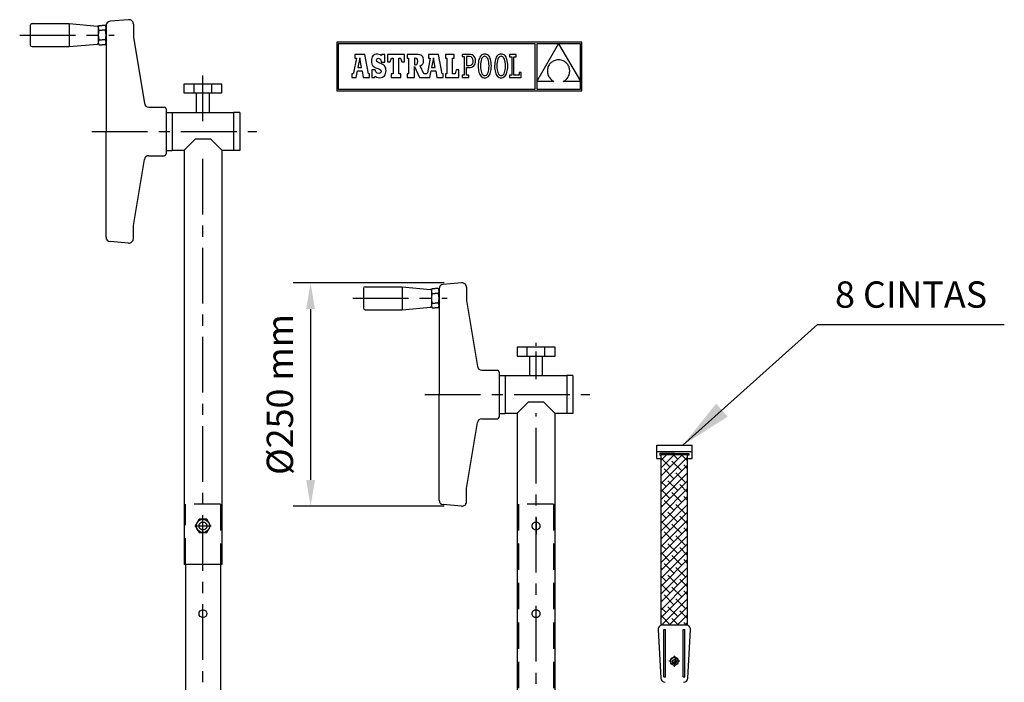
# Model space of a CAD drawing. Units: millimetres. Extents: x 137 to 7942, y 948 to 2401.
# Drawn here: x 137 to 698, y 1287 to 1665 of the extents above; entities that cross this region are included whole.
import ezdxf

# ---------------------------------------------------------------- set-up
doc = ezdxf.new("R2010")
doc.units = ezdxf.units.MM
doc.linetypes.add('CENTRO', pattern=[50.8, 31.75, -6.35, 6.35, -6.35])
doc.linetypes.add('TRAZOS', pattern=[0.75, 0.5, -0.25])
doc.layers.add('cotas', color=1, linetype='Continuous', lineweight=9)
for name, color, linetype in [('DIBUJO', 7, 'Continuous'), ('EJES', 2, 'CENTRO'), ('FINA_005', 122, 'Continuous'), ('OCULTA_005', 122, 'TRAZOS')]:
    doc.layers.add(name, color=color, linetype=linetype)
doc.styles.add('COTAS_ASTRAL', font='romans.shx')
doc.dimstyles.new('G_1-10', dxfattribs={"dimscale": 10, "dimtxt": 3, "dimasz": 3, "dimexe": 1, "dimexo": 1, "dimgap": 1, "dimtad": 1, "dimdec": 3, "dimdsep": 46, "dimtxsty": 'COTAS_ASTRAL', "dimcen": 0, "dimclrd": 256, "dimclre": 256, "dimclrt": 256, "dimadec": 0, "dimazin": 0, "dimtfac": 1, "dimtdec": 3, "dimtmove": 0, "dimatfit": 3, "dimfxl": 1, "dimtolj": 1, "dimtzin": 0, "dimarcsym": 0})
doc.dimstyles.new('G_1-10_DET_1-20_APROX', dxfattribs={"dimscale": 10, "dimtxt": 3, "dimasz": 3, "dimexe": 1, "dimexo": 1, "dimgap": 1, "dimtad": 1, "dimdec": 0, "dimlfac": 2, "dimzin": 9, "dimdsep": 46, "dimtxsty": 'COTAS_ASTRAL', "dimcen": 0, "dimclrd": 32, "dimclre": 32, "dimclrt": 32, "dimadec": 0, "dimazin": 0, "dimtfac": 0.5, "dimtdec": 0, "dimtmove": 0, "dimatfit": 3, "dimfxl": 1, "dimtolj": 1, "dimtzin": 9, "dimarcsym": 0})

# ---------------------------------------------------------------- blocks, each defined once
blk = doc.blocks.new('*D7')
at = {"layer": 'cotas', "lineweight": -2}
for p, q in [((378.75, 1514.68), (292.65, 1514.68)), ((302.65, 1499.68), (302.65, 1402.33)), ((378.75, 1387.33), (292.65, 1387.33))]:
    blk.add_line(p, q, dxfattribs=at)
at = {"layer": 'cotas'}
for points in [[(300.15, 1499.68), (305.15, 1499.68), (302.65, 1514.68)], [(300.15, 1402.33), (305.15, 1402.33), (302.65, 1387.33)]]:
    blk.add_solid(points, dxfattribs=at)
at = {"layer": 'DEFPOINTS', "color": 0}
for p in [(388.75, 1514.68), (302.65, 1387.33), (388.75, 1387.33)]:
    blk.add_point(p, dxfattribs=at)
at = {"layer": 'cotas', "insert": (285.15, 1451.01), "char_height": 15, "attachment_point": 5, "rotation": 90, "style": 'COTAS_ASTRAL'}
blk.add_mtext('\\A1;%%c250 mm', dxfattribs=at)
blk = doc.blocks.new('Encaste_tubo_43')
at = {"layer": 'DIBUJO'}
blk.add_lwpolyline([(-21.5, 0), (-8.5, 13), (8.5, 13), (21.5, 0)], dxfattribs=at)

msp = doc.modelspace()

# ---------------------------------------------------------------- hatches: boundary and pattern name
at = {"layer": 'FINA_005'}
h = msp.add_hatch(dxfattribs=at)
h.set_pattern_fill('ANSI38', color=256, style=0)
h.set_pattern_definition([(45, (137.032, 742.9416), (-2.245064, 2.245064), []), (135, (137.032, 742.9416), (-6.735192, 2.245064), [7.9375, -4.7625])])
h.paths.add_polyline_path([(502.43183, 1319.50405, -0.091057783), (503.32615, 1319.66828), (516.64023, 1319.66828, -0.091057783), (517.53455, 1319.50405), (517.53455, 1416.86007), (502.43183, 1416.86007)])

# ---------------------------------------------------------------- linework, layer by layer
for p, q in [((142.89786, 1661.41908), (142.89786, 1650.34375)), ((143.90471, 1662.42592), (165.04851, 1662.42592)), ((165.04851, 1662.42592), (165.04851, 1649.3369)), ((165.04851, 1662.42592), (181.20366, 1660.95727)), ((182.0139, 1661.4038), (183.8514, 1661.4038)), ((185.6889, 1661.4038), (183.8514, 1661.4038)), ((186.04129, 1661.24929), (186.04129, 1601.0082)), ((198.91094, 1664.68175), (188.33903, 1663.75683)), ((201.64744, 1662.17421), (201.64744, 1654.62285)), ((181.66151, 1660.45592), (181.66151, 1651.30691)), ((181.66151, 1660.0232), (181.66151, 1651.73962)), ((182.0139, 1658.64261), (183.8514, 1658.64261)), ((185.6889, 1658.64261), (183.8514, 1658.64261)), ((186.04129, 1660.0232), (186.04129, 1651.73962)), ((165.04851, 1649.3369), (181.20366, 1650.80555)), ((182.0139, 1653.12022), (183.8514, 1653.12022)), ((182.0139, 1650.35902), (183.8514, 1650.35902)), ((185.6889, 1653.12022), (183.8514, 1653.12022)), ((185.6889, 1650.35902), (183.8514, 1650.35902)), ((201.64744, 1654.62285), (207.90445, 1617.04176)), ((143.90471, 1649.3369), (165.04851, 1649.3369)), ((252.12169, 1627.94138), (230.47446, 1627.94138)), ((230.47446, 1627.94138), (230.47446, 1622.90714)), ((236.26383, 1622.90714), (236.26383, 1627.94138)), ((246.33231, 1622.90714), (246.33231, 1627.94138)), ((252.12169, 1622.90714), (252.12169, 1627.94138)), ((230.47446, 1622.90714), (252.12169, 1622.90714)), ((237.52239, 1622.90714), (237.52239, 1611.83181)), ((245.07375, 1611.83181), (245.07375, 1622.90714)), ((210.40015, 1614.85236), (219.26728, 1614.85236)), ((220.27413, 1613.84551), (220.27413, 1588.17088)), ((220.27413, 1611.83181), (220.27413, 1590.18458)), ((220.27413, 1611.83181), (223.79809, 1611.83181)), ((223.79809, 1611.83181), (258.79805, 1611.83181)), ((223.79809, 1611.83181), (223.79809, 1590.33184)), ((223.79809, 1611.83181), (223.79809, 1590.18458)), ((237.52239, 1611.83181), (245.07375, 1611.83181)), ((258.79805, 1611.83181), (258.79805, 1590.18458)), ((258.79805, 1611.83181), (258.79805, 1590.33184)), ((262.32202, 1611.83181), (258.79805, 1611.83181)), ((262.32202, 1611.83181), (262.32202, 1590.18458)), ((186.04129, 1540.7671), (186.04129, 1601.0082)), ((220.27413, 1590.18458), (223.79809, 1590.18458)), ((223.79809, 1590.33184), (230.54809, 1590.33184)), ((230.54809, 1590.33184), (230.54809, 1354.07928)), ((252.04806, 1590.33184), (252.04806, 1354.07928)), ((252.04806, 1590.33184), (258.79805, 1590.33184)), ((262.32202, 1590.18458), (258.79805, 1590.18458)), ((201.64744, 1547.39354), (207.90445, 1584.97463)), ((210.40015, 1587.16404), (219.26728, 1587.16404)), ((201.64744, 1539.84218), (201.64744, 1547.39354)), ((198.91094, 1537.33464), (188.33903, 1538.25956)), ((252.04806, 1354.07928), (230.54809, 1354.07928)), ((231.29808, 1354.07928), (231.29808, 1204.07928)), ((251.29806, 1354.07909), (251.29806, 1205.86819))]:
    msp.add_line(p, q)
at = {"color": 7, "linetype": 'Continuous'}
for p, q in [((317.54036, 1651.89168), (317.54036, 1624.20385)), ((457.3003, 1651.89168), (317.54036, 1651.89168)), ((318.42036, 1651.01168), (318.42036, 1625.08385)), ((430.64968, 1651.01168), (318.42036, 1651.01168)), ((430.64968, 1625.08385), (430.64968, 1651.01168)), ((443.94539, 1650.9767), (431.56961, 1650.9767)), ((431.56961, 1629.54124), (443.94539, 1650.9767)), ((431.56961, 1650.9767), (431.56961, 1629.54124)), ((456.4203, 1650.9767), (443.98969, 1650.9767)), ((443.98969, 1650.9767), (456.4203, 1629.64193)), ((456.4203, 1629.64193), (456.4203, 1650.9767)), ((457.3003, 1624.20385), (457.3003, 1651.89168)), ((333.55273, 1644.8085), (327.88784, 1644.8085)), ((327.88784, 1644.8085), (327.88784, 1642.72671)), ((335.58609, 1633.91495), (333.55273, 1644.8085)), ((338.68989, 1644.44751), (338.20857, 1644.01291)), ((339.27029, 1644.76178), (338.68989, 1644.44751)), ((339.94711, 1644.95252), (339.27029, 1644.76178)), ((340.71736, 1645.01674), (339.94711, 1644.95252)), ((341.5949, 1644.93367), (340.71736, 1645.01674)), ((342.32671, 1644.67401), (341.5949, 1644.93367)), ((342.96255, 1644.22243), (342.32671, 1644.67401)), ((343.30781, 1644.82668), (342.96255, 1644.22243)), ((344.9141, 1644.82668), (343.30781, 1644.82668)), ((344.9141, 1640.56072), (344.9141, 1644.82668)), ((346.4315, 1644.85693), (346.4315, 1640.59626)), ((356.2599, 1644.85693), (346.4315, 1644.85693)), ((356.2599, 1640.59626), (356.2599, 1644.85693)), ((357.68491, 1644.84575), (357.68491, 1642.75606)), ((362.98726, 1644.84575), (357.68491, 1644.84575)), ((364.00956, 1644.80075), (362.98726, 1644.84575)), ((364.86736, 1644.6606), (364.00956, 1644.80075)), ((365.56928, 1644.41763), (364.86736, 1644.6606)), ((366.12414, 1644.06417), (365.56928, 1644.41763)), ((369.91019, 1644.8085), (369.91019, 1642.72671)), ((375.57508, 1644.8085), (369.91019, 1644.8085)), ((377.60844, 1633.91495), (375.57508, 1644.8085)), ((384.53488, 1644.85693), (379.49987, 1644.85693)), ((379.49987, 1644.85693), (379.49987, 1642.72671)), ((384.53488, 1642.72671), (384.53488, 1644.85693)), ((389.02294, 1644.85223), (389.02354, 1643.64247)), ((390.23822, 1644.85193), (389.02294, 1644.85223)), ((393.26155, 1644.85193), (390.23822, 1644.85193)), ((394.05408, 1644.78257), (393.26155, 1644.85193)), ((394.7721, 1644.57156), (394.05408, 1644.78257)), ((395.39833, 1644.21423), (394.7721, 1644.57156)), ((400.31502, 1644.59764), (399.87491, 1644.24776)), ((400.80565, 1644.85104), (400.31502, 1644.59764)), ((401.34657, 1645.00519), (400.80565, 1644.85104)), ((401.93748, 1645.05727), (401.34657, 1645.00519)), ((402.52854, 1645.00557), (401.93748, 1645.05727)), ((403.06946, 1644.85238), (402.52854, 1645.00557)), ((403.56016, 1644.60025), (403.06946, 1644.85238)), ((404.00027, 1644.25186), (403.56016, 1644.60025)), ((409.64869, 1644.59764), (409.20858, 1644.24776)), ((410.1394, 1644.85104), (409.64869, 1644.59764)), ((410.68039, 1645.00519), (410.1394, 1644.85104)), ((411.27138, 1645.05727), (410.68039, 1645.00519)), ((411.86229, 1645.00557), (411.27138, 1645.05727)), ((412.40321, 1644.85238), (411.86229, 1645.00557)), ((412.89383, 1644.60025), (412.40321, 1644.85238)), ((413.33394, 1644.25186), (412.89383, 1644.60025)), ((416.05537, 1644.85693), (416.05537, 1643.59791)), ((419.83145, 1644.85693), (416.05537, 1644.85693)), ((419.83145, 1643.5994), (419.83145, 1644.85693)), ((328.80777, 1642.72671), (327.195, 1634.32802)), ((327.88784, 1642.72671), (328.80777, 1642.72671)), ((330.64765, 1643.01721), (329.58607, 1637.4497)), ((331.66079, 1637.45), (330.64765, 1643.01721)), ((337.38818, 1642.01673), (337.332, 1641.1307)), ((337.332, 1641.1307), (337.38103, 1640.22865)), ((337.38103, 1640.22865), (337.53786, 1639.46383)), ((337.55493, 1642.79443), (337.38818, 1642.01673)), ((337.53786, 1639.46383), (337.81741, 1638.81689)), ((337.82933, 1643.46089), (337.55493, 1642.79443)), ((337.81741, 1638.81689), (338.23435, 1638.26838)), ((338.20857, 1644.01291), (337.82933, 1643.46089)), ((340.18173, 1641.56276), (340.31801, 1642.16969)), ((340.33403, 1640.88974), (340.18173, 1641.56276)), ((340.31801, 1642.16969), (340.69598, 1642.57322)), ((340.91622, 1640.38191), (340.33403, 1640.88974)), ((340.69598, 1642.57322), (341.26975, 1642.7197)), ((342.1163, 1639.87019), (340.91622, 1640.38191)), ((341.26975, 1642.7197), (342.09246, 1642.46318)), ((342.09246, 1642.46318), (342.66951, 1641.72697)), ((343.01783, 1639.5148), (342.1163, 1639.87019)), ((342.66951, 1641.72697), (342.96255, 1640.56072)), ((342.96255, 1640.56072), (344.9141, 1640.56072)), ((343.77228, 1639.12885), (343.01783, 1639.5148)), ((344.38786, 1638.70282), (343.77228, 1639.12885)), ((344.87297, 1638.22717), (344.38786, 1638.70282)), ((346.4315, 1640.59626), (347.98057, 1640.59626)), ((347.98057, 1640.59626), (348.70686, 1642.72671)), ((348.70686, 1642.72671), (349.77201, 1642.72671)), ((349.77201, 1642.72671), (349.77201, 1633.91495)), ((353.01595, 1642.72671), (353.98424, 1642.72671)), ((353.01595, 1633.91495), (353.01595, 1642.72671)), ((353.98424, 1642.72671), (354.71053, 1640.59626)), ((354.71053, 1640.59626), (356.2599, 1640.59626)), ((357.68491, 1642.75606), (358.53153, 1642.75606)), ((358.53153, 1642.75606), (358.53153, 1633.91324)), ((362.27923, 1642.75614), (361.79583, 1642.75614)), ((361.79583, 1642.75614), (361.79583, 1638.99087)), ((361.79583, 1638.99087), (362.29651, 1638.99087)), ((363.1435, 1642.58529), (362.27923, 1642.75614)), ((362.29651, 1638.99087), (363.12555, 1639.19368)), ((363.12555, 1639.19368), (363.5977, 1639.83011)), ((363.60857, 1642.01144), (363.1435, 1642.58529)), ((363.5977, 1639.83011), (363.74738, 1640.94242)), ((363.74738, 1640.94242), (363.60857, 1642.01144)), ((365.16345, 1638.43818), (366.04777, 1638.91912)), ((366.04777, 1638.91912), (366.62936, 1639.52627)), ((366.54055, 1643.59247), (366.12414, 1644.06417)), ((366.82718, 1642.99493), (366.54055, 1643.59247)), ((366.62936, 1639.52627), (366.94863, 1640.32774)), ((366.99281, 1642.2638), (366.82718, 1642.99493)), ((366.94863, 1640.32774), (367.04608, 1641.39147)), ((367.04608, 1641.39147), (366.99281, 1642.2638)), ((370.83035, 1642.72671), (369.21735, 1634.32802)), ((369.91019, 1642.72671), (370.83035, 1642.72671)), ((372.67022, 1643.01721), (371.60836, 1637.4497)), ((373.68344, 1637.45), (372.67022, 1643.01721)), ((379.49987, 1642.72671), (380.32295, 1642.72671)), ((380.32295, 1642.72671), (380.32295, 1633.91495)), ((383.56659, 1633.91495), (383.56659, 1642.72671)), ((383.56659, 1642.72671), (384.53488, 1642.72671)), ((389.02354, 1643.64247), (390.23822, 1643.64247)), ((390.23822, 1643.64247), (390.23822, 1632.998)), ((393.2059, 1643.63874), (391.54478, 1643.63874)), ((391.54478, 1643.63874), (391.54478, 1638.63681)), ((393.14987, 1638.63681), (393.92176, 1638.7412)), ((394.11317, 1643.47922), (393.2059, 1643.63874)), ((393.92176, 1638.7412), (394.53137, 1639.0507)), ((394.78067, 1643.00648), (394.11317, 1643.47922)), ((394.53137, 1639.0507), (394.97342, 1639.55995)), ((395.19262, 1642.22923), (394.78067, 1643.00648)), ((394.97342, 1639.55995), (395.24254, 1640.26359)), ((395.33351, 1641.15626), (395.19262, 1642.22923)), ((395.24254, 1640.26359), (395.33351, 1641.15626)), ((395.91555, 1643.7061), (395.39833, 1644.21423)), ((395.60173, 1638.35443), (396.03461, 1638.88626)), ((396.30641, 1643.04254), (395.91555, 1643.7061)), ((396.03461, 1638.88626), (396.3614, 1639.54162)), ((396.55363, 1642.21902), (396.30641, 1643.04254)), ((396.3614, 1639.54162), (396.56793, 1640.3226)), ((396.63991, 1641.23098), (396.55363, 1642.21902)), ((396.56793, 1640.3226), (396.63991, 1641.23098)), ((398.23122, 1639.33807), (398.20484, 1638.31941)), ((398.31027, 1640.28311), (398.23122, 1639.33807)), ((398.44163, 1641.15171), (398.31027, 1640.28311)), ((398.62514, 1641.94096), (398.44163, 1641.15171)), ((398.8605, 1642.64803), (398.62514, 1641.94096)), ((399.14743, 1643.27008), (398.8605, 1642.64803)), ((399.48561, 1643.8043), (399.14743, 1643.27008)), ((399.87491, 1644.24776), (399.48561, 1643.8043)), ((399.54545, 1639.4724), (399.5114, 1638.31949)), ((399.64514, 1640.49195), (399.54545, 1639.4724)), ((399.80727, 1641.37761), (399.64514, 1640.49195)), ((400.02833, 1642.12872), (399.80727, 1641.37761)), ((400.30505, 1642.74459), (400.02833, 1642.12872)), ((400.63399, 1643.22471), (400.30505, 1642.74459)), ((401.01174, 1643.56841), (400.63399, 1643.22471)), ((401.43501, 1643.77509), (401.01174, 1643.56841)), ((401.90031, 1643.84408), (401.43501, 1643.77509)), ((402.3732, 1643.77442), (401.90031, 1643.84408)), ((402.80594, 1643.56625), (402.3732, 1643.77442)), ((403.19441, 1643.22054), (402.80594, 1643.56625)), ((403.53454, 1642.7384), (403.19441, 1643.22054)), ((403.82213, 1642.12097), (403.53454, 1642.7384)), ((404.05295, 1641.36927), (403.82213, 1642.12097)), ((404.38964, 1643.80988), (404.00027, 1644.25186)), ((404.22305, 1640.48443), (404.05295, 1641.36927)), ((404.32811, 1639.46741), (404.22305, 1640.48443)), ((404.36402, 1638.31949), (404.32811, 1639.46741)), ((404.7279, 1643.27701), (404.38964, 1643.80988)), ((405.01483, 1642.65592), (404.7279, 1643.27701)), ((405.25012, 1641.94915), (405.01483, 1642.65592)), ((405.43363, 1641.15946), (405.25012, 1641.94915)), ((405.56506, 1640.28952), (405.43363, 1641.15946)), ((405.64404, 1639.34194), (405.56506, 1640.28952)), ((405.67049, 1638.31941), (405.64404, 1639.34194)), ((407.56482, 1639.33807), (407.53844, 1638.31941)), ((407.64387, 1640.28311), (407.56482, 1639.33807)), ((407.77522, 1641.15171), (407.64387, 1640.28311)), ((407.95873, 1641.94096), (407.77522, 1641.15171)), ((408.1941, 1642.64803), (407.95873, 1641.94096)), ((408.48103, 1643.27008), (408.1941, 1642.64803)), ((408.81929, 1643.8043), (408.48103, 1643.27008)), ((409.20858, 1644.24776), (408.81929, 1643.8043)), ((408.87897, 1639.4724), (408.845, 1638.31949)), ((408.97874, 1640.49195), (408.87897, 1639.4724)), ((409.14094, 1641.37761), (408.97874, 1640.49195)), ((409.36208, 1642.12872), (409.14094, 1641.37761)), ((409.63879, 1642.74459), (409.36208, 1642.12872)), ((409.96774, 1643.22471), (409.63879, 1642.74459)), ((410.34556, 1643.56841), (409.96774, 1643.22471)), ((410.76884, 1643.77509), (410.34556, 1643.56841)), ((411.2342, 1643.84408), (410.76884, 1643.77509)), ((411.70695, 1643.77442), (411.2342, 1643.84408)), ((412.13968, 1643.56625), (411.70695, 1643.77442)), ((412.52809, 1643.22054), (412.13968, 1643.56625)), ((412.86814, 1642.7384), (412.52809, 1643.22054)), ((413.15573, 1642.12097), (412.86814, 1642.7384)), ((413.38655, 1641.36927), (413.15573, 1642.12097)), ((413.72324, 1643.80988), (413.33394, 1644.25186)), ((413.55658, 1640.48443), (413.38655, 1641.36927)), ((413.66171, 1639.46741), (413.55658, 1640.48443)), ((413.69762, 1638.31949), (413.66171, 1639.46741)), ((414.0615, 1643.27701), (413.72324, 1643.80988)), ((414.34843, 1642.65592), (414.0615, 1643.27701)), ((414.58372, 1641.94915), (414.34843, 1642.65592)), ((414.76723, 1641.15946), (414.58372, 1641.94915)), ((414.89858, 1640.28952), (414.76723, 1641.15946)), ((414.97764, 1639.34194), (414.89858, 1640.28952)), ((415.00401, 1638.31941), (414.97764, 1639.34194)), ((416.05537, 1643.59791), (417.26447, 1643.59791)), ((417.26447, 1643.59791), (417.26447, 1633.03674)), ((418.57184, 1643.5994), (419.83145, 1643.5994)), ((418.57184, 1633.04322), (418.57184, 1643.5994)), ((438.60371, 1638.87019), (438.34078, 1638.42121)), ((438.90584, 1639.2983), (438.60371, 1638.87019)), ((439.24686, 1639.70287), (438.90584, 1639.2983)), ((439.62639, 1640.08114), (439.24686, 1639.70287)), ((440.04408, 1640.43051), (439.62639, 1640.08114)), ((440.49954, 1640.7482), (440.04408, 1640.43051)), ((440.99255, 1641.03155), (440.49954, 1640.7482)), ((441.52274, 1641.2778), (440.99255, 1641.03155)), ((442.08973, 1641.48433), (441.52274, 1641.2778)), ((442.69316, 1641.64832), (442.08973, 1641.48433)), ((443.33273, 1641.76723), (442.69316, 1641.64832)), ((444.00813, 1641.83816), (443.33273, 1641.76723)), ((444.72049, 1641.76388), (444.00813, 1641.83816)), ((445.38963, 1641.63796), (444.72049, 1641.76388)), ((446.01579, 1641.46347), (445.38963, 1641.63796)), ((446.59902, 1641.24367), (446.01579, 1641.46347)), ((447.1395, 1640.98148), (446.59902, 1641.24367)), ((447.63735, 1640.68018), (447.1395, 1640.98148)), ((448.09281, 1640.34274), (447.63735, 1640.68018)), ((448.50595, 1639.97244), (448.09281, 1640.34274)), ((448.87699, 1639.57226), (448.50595, 1639.97244)), ((449.20601, 1639.14541), (448.87699, 1639.57226)), ((449.49324, 1638.69495), (449.20601, 1639.14541)), ((449.73874, 1638.22399), (449.49324, 1638.69495)), ((326.24169, 1633.91495), (326.24169, 1631.78451)), ((326.60572, 1633.91495), (326.24169, 1633.91495)), ((326.82746, 1633.93797), (326.60572, 1633.91495)), ((327.04151, 1634.0545), (326.82746, 1633.93797)), ((327.195, 1634.32802), (327.04151, 1634.0545)), ((328.63029, 1631.78451), (329.29817, 1635.57965)), ((329.29817, 1635.57965), (331.97371, 1635.56468)), ((329.58607, 1637.4497), (331.66079, 1637.45)), ((331.97371, 1635.56468), (332.61581, 1631.78451)), ((336.26395, 1633.91495), (335.58609, 1633.91495)), ((336.26395, 1631.78451), (336.26395, 1633.91495)), ((337.52207, 1636.08771), (337.52207, 1631.80447)), ((339.4047, 1636.08771), (337.52207, 1636.08771)), ((338.23435, 1638.26838), (338.80358, 1637.79906)), ((338.80358, 1637.79906), (339.53993, 1637.38957)), ((339.903, 1634.88138), (339.4047, 1636.08771)), ((339.53993, 1637.38957), (340.45808, 1637.02046)), ((340.57014, 1634.19688), (339.903, 1634.88138)), ((340.45808, 1637.02046), (341.90381, 1636.42292)), ((341.45982, 1633.98067), (340.57014, 1634.19688)), ((342.14685, 1634.14056), (341.45982, 1633.98067)), ((341.90381, 1636.42292), (342.61646, 1635.86762)), ((342.62667, 1634.56912), (342.14685, 1634.14056)), ((342.61646, 1635.86762), (342.80705, 1635.18954)), ((342.80705, 1635.18954), (342.62667, 1634.56912)), ((344.69602, 1632.70057), (345.11378, 1633.28015)), ((345.23574, 1637.69251), (344.87297, 1638.22717)), ((345.11378, 1633.28015), (345.42045, 1633.968)), ((345.48467, 1637.08916), (345.23574, 1637.69251)), ((345.42045, 1633.968), (345.6094, 1634.75665)), ((345.62795, 1636.40772), (345.48467, 1637.08916)), ((345.6094, 1634.75665), (345.67384, 1635.63859)), ((345.67384, 1635.63859), (345.62795, 1636.40772)), ((348.56172, 1633.91495), (348.56172, 1631.78451)), ((349.77201, 1633.91495), (348.56172, 1633.91495)), ((354.17789, 1633.91495), (353.01595, 1633.91495)), ((354.17789, 1631.78451), (354.17789, 1633.91495)), ((357.68491, 1633.91324), (357.68491, 1631.7851)), ((358.53153, 1633.91324), (357.68491, 1633.91324)), ((361.80774, 1637.98905), (364.73168, 1631.7851)), ((361.80983, 1631.7851), (361.80774, 1637.98905)), ((367.27049, 1633.91324), (365.16345, 1638.43818)), ((368.6283, 1633.91495), (367.27049, 1633.91324)), ((368.85004, 1633.93797), (368.6283, 1633.91495)), ((369.06402, 1634.0545), (368.85004, 1633.93797)), ((369.21735, 1634.32802), (369.06402, 1634.0545)), ((370.65295, 1631.78451), (371.32083, 1635.57965)), ((371.32083, 1635.57965), (373.99606, 1635.56468)), ((371.60836, 1637.4497), (373.68344, 1637.45)), ((373.99606, 1635.56468), (374.63846, 1631.78451)), ((378.28631, 1633.91495), (377.60844, 1633.91495)), ((378.28631, 1631.78451), (378.28631, 1633.91495)), ((379.49987, 1633.91495), (379.49987, 1631.78451)), ((380.32295, 1633.91495), (379.49987, 1633.91495)), ((384.97082, 1633.91495), (383.56659, 1633.91495)), ((385.69711, 1636.04517), (384.97082, 1633.91495)), ((387.19812, 1636.04517), (385.69711, 1636.04517)), ((387.19812, 1631.78451), (387.19812, 1636.04517)), ((391.54469, 1637.42354), (393.09383, 1637.42354)), ((391.54469, 1632.9983), (391.54469, 1637.42354)), ((391.54478, 1638.63681), (393.14987, 1638.63681)), ((393.09383, 1637.42354), (393.8088, 1637.48077)), ((393.8088, 1637.48077), (394.47467, 1637.65362)), ((394.47467, 1637.65362), (395.07705, 1637.9442)), ((395.07705, 1637.9442), (395.60173, 1638.35443)), ((398.20484, 1638.31941), (398.23085, 1637.29681)), ((398.23085, 1637.29681), (398.30885, 1636.34923)), ((398.30885, 1636.34923), (398.43872, 1635.47929)), ((398.43872, 1635.47929), (398.62029, 1634.6896)), ((398.62029, 1634.6896), (398.85342, 1633.98283)), ((398.85342, 1633.98283), (399.13804, 1633.36174)), ((399.13804, 1633.36174), (399.47399, 1632.82887)), ((399.5114, 1638.31949), (399.54672, 1637.17149)), ((399.54672, 1637.17149), (399.65006, 1636.15447)), ((399.65006, 1636.15447), (399.81762, 1635.26963)), ((399.81762, 1635.26963), (400.04554, 1634.51793)), ((400.04554, 1634.51793), (400.33001, 1633.9005)), ((400.33001, 1633.9005), (400.66715, 1633.41837)), ((400.66715, 1633.41837), (401.05309, 1633.07265)), ((402.84736, 1633.07049), (403.22757, 1633.41419)), ((403.22757, 1633.41419), (403.5595, 1633.89431)), ((403.5595, 1633.89431), (403.83927, 1634.51019)), ((403.83927, 1634.51019), (404.06331, 1635.26129)), ((404.06331, 1635.26129), (404.22797, 1636.14695)), ((404.22797, 1636.14695), (404.32937, 1637.1665)), ((404.32937, 1637.1665), (404.36402, 1638.31949)), ((404.37794, 1632.83446), (404.71851, 1633.36867)), ((404.71851, 1633.36867), (405.00775, 1633.99072)), ((405.00775, 1633.99072), (405.24528, 1634.69779)), ((405.24528, 1634.69779), (405.43072, 1635.48704)), ((405.43072, 1635.48704), (405.56364, 1636.35564)), ((405.56364, 1636.35564), (405.64366, 1637.30068)), ((405.64366, 1637.30068), (405.67049, 1638.31941)), ((407.53844, 1638.31941), (407.56445, 1637.29681)), ((407.56445, 1637.29681), (407.64245, 1636.34923)), ((407.64245, 1636.34923), (407.77232, 1635.47929)), ((407.77232, 1635.47929), (407.95389, 1634.6896)), ((407.95389, 1634.6896), (408.18702, 1633.98283)), ((408.18702, 1633.98283), (408.47164, 1633.36174)), ((408.47164, 1633.36174), (408.80751, 1632.82887)), ((408.845, 1638.31949), (408.88032, 1637.17149)), ((408.88032, 1637.17149), (408.98366, 1636.15447)), ((408.98366, 1636.15447), (409.15122, 1635.26963)), ((409.15122, 1635.26963), (409.37921, 1634.51793)), ((409.37921, 1634.51793), (409.66368, 1633.9005)), ((409.66368, 1633.9005), (410.00082, 1633.41837)), ((410.00082, 1633.41837), (410.38684, 1633.07265)), ((412.18089, 1633.07049), (412.56117, 1633.41419)), ((412.56117, 1633.41419), (412.8931, 1633.89431)), ((412.8931, 1633.89431), (413.17287, 1634.51019)), ((413.17287, 1634.51019), (413.39691, 1635.26129)), ((413.39691, 1635.26129), (413.5615, 1636.14695)), ((413.5615, 1636.14695), (413.66297, 1637.1665)), ((413.66297, 1637.1665), (413.69762, 1638.31949)), ((413.71169, 1632.83446), (414.05219, 1633.36867)), ((414.05219, 1633.36867), (414.34142, 1633.99072)), ((414.34142, 1633.99072), (414.57895, 1634.69779)), ((414.57895, 1634.69779), (414.76432, 1635.48704)), ((414.76432, 1635.48704), (414.89724, 1636.35564)), ((414.89724, 1636.35564), (414.97726, 1637.30068)), ((414.97726, 1637.30068), (415.00401, 1638.31941)), ((421.52163, 1634.64243), (421.52163, 1633.04322)), ((422.73572, 1634.64243), (421.52163, 1634.64243)), ((422.73572, 1631.78451), (422.73572, 1634.64243)), ((437.62581, 1635.95854), (437.60518, 1635.44139)), ((437.60518, 1635.44139), (437.62611, 1634.92223)), ((437.68773, 1636.47115), (437.62581, 1635.95854)), ((437.62611, 1634.92223), (437.68892, 1634.40396)), ((437.79047, 1636.97638), (437.68773, 1636.47115)), ((437.68892, 1634.40396), (437.79405, 1633.88912)), ((437.93383, 1637.47162), (437.79047, 1636.97638)), ((437.79405, 1633.88912), (437.94172, 1633.38054)), ((438.11733, 1637.95413), (437.93383, 1637.47162)), ((437.94172, 1633.38054), (438.13231, 1632.88082)), ((438.34078, 1638.42121), (438.11733, 1637.95413)), ((449.94281, 1637.73567), (449.73874, 1638.22399)), ((449.93603, 1633.07342), (450.09875, 1633.57775)), ((450.10546, 1637.23305), (449.94281, 1637.73567)), ((450.09875, 1633.57775), (450.22132, 1634.09289)), ((450.2269, 1636.7194), (450.10546, 1637.23305)), ((450.22132, 1634.09289), (450.30365, 1634.61556)), ((450.3073, 1636.19763), (450.2269, 1636.7194)), ((450.30365, 1634.61556), (450.34552, 1635.14262)), ((450.34678, 1635.67102), (450.3073, 1636.19763)), ((450.34552, 1635.14262), (450.34678, 1635.67102)), ((326.24169, 1631.78451), (328.63029, 1631.78451)), ((332.61581, 1631.78451), (336.26395, 1631.78451)), ((337.52207, 1631.80447), (339.00751, 1631.80447)), ((339.00751, 1631.80447), (339.4047, 1632.52987)), ((339.4047, 1632.52987), (340.25102, 1632.00095)), ((340.25102, 1632.00095), (341.09727, 1631.70613)), ((341.09727, 1631.70613), (342.04708, 1631.61463)), ((342.04708, 1631.61463), (342.84259, 1631.68623)), ((342.84259, 1631.68623), (343.55376, 1631.89612)), ((343.55376, 1631.89612), (344.17373, 1632.23669)), ((344.17373, 1632.23669), (344.69602, 1632.70057)), ((348.56172, 1631.78451), (354.17789, 1631.78451)), ((357.68491, 1631.7851), (361.80983, 1631.7851)), ((364.73168, 1631.7851), (370.65295, 1631.78451)), ((374.63846, 1631.78451), (378.28631, 1631.78451)), ((379.49987, 1631.78451), (387.19812, 1631.78451)), ((390.23822, 1632.998), (389.03233, 1632.9977)), ((389.03233, 1632.9977), (389.03233, 1631.78682)), ((389.03233, 1631.78682), (392.76496, 1631.78682)), ((392.76347, 1632.9977), (391.54469, 1632.9983)), ((392.76496, 1631.78682), (392.76347, 1632.9977)), ((399.47399, 1632.82887), (399.86113, 1632.38689)), ((399.86113, 1632.38689), (400.2993, 1632.0385)), ((400.2993, 1632.0385), (400.78844, 1631.78637)), ((400.78844, 1631.78637), (401.32839, 1631.63318)), ((401.05309, 1633.07265), (401.48411, 1632.86448)), ((401.32839, 1631.63318), (401.919, 1631.58148)), ((401.48411, 1632.86448), (401.95634, 1632.79482)), ((401.919, 1631.58148), (402.51036, 1631.63356)), ((401.95634, 1632.79482), (402.42238, 1632.86381)), ((402.42238, 1632.86381), (402.84736, 1633.07049)), ((402.51036, 1631.63356), (403.05225, 1631.78771)), ((403.05225, 1631.78771), (403.54444, 1632.04111)), ((403.54444, 1632.04111), (403.98649, 1632.39099)), ((403.98649, 1632.39099), (404.37794, 1632.83446)), ((408.80751, 1632.82887), (409.19465, 1632.38689)), ((409.19465, 1632.38689), (409.6329, 1632.0385)), ((409.6329, 1632.0385), (410.12204, 1631.78637)), ((410.12204, 1631.78637), (410.66199, 1631.63318)), ((410.38684, 1633.07265), (410.81779, 1632.86448)), ((410.66199, 1631.63318), (411.2526, 1631.58148)), ((410.81779, 1632.86448), (411.28994, 1632.79482)), ((411.2526, 1631.58148), (411.84396, 1631.63356)), ((411.28994, 1632.79482), (411.7559, 1632.86381)), ((411.7559, 1632.86381), (412.18089, 1633.07049)), ((411.84396, 1631.63356), (412.38592, 1631.78771)), ((412.38592, 1631.78771), (412.87811, 1632.04111)), ((412.87811, 1632.04111), (413.32016, 1632.39099)), ((413.32016, 1632.39099), (413.71169, 1632.83446)), ((417.26447, 1633.03674), (416.00873, 1633.03674)), ((416.00873, 1633.03674), (416.00873, 1631.78451)), ((416.00873, 1631.78451), (422.73572, 1631.78451)), ((421.52163, 1633.04322), (418.57184, 1633.04322)), ((431.56961, 1629.52817), (431.56961, 1625.08414)), ((441.24371, 1629.52817), (431.56961, 1629.52817)), ((438.13231, 1632.88082), (438.36626, 1632.39265)), ((438.36626, 1632.39265), (438.64372, 1631.91886)), ((438.64372, 1631.91886), (438.96522, 1631.46214)), ((438.96522, 1631.46214), (439.33097, 1631.02508)), ((439.33097, 1631.02508), (439.74136, 1630.61045)), ((439.74136, 1630.61045), (440.19674, 1630.22093)), ((440.19674, 1630.22093), (440.69743, 1629.85928)), ((440.69743, 1629.85928), (441.24371, 1629.52817)), ((446.69067, 1629.52817), (447.20767, 1629.79624)), ((456.4203, 1629.52817), (446.69067, 1629.52817)), ((447.20767, 1629.79624), (447.686, 1630.10314)), ((447.686, 1630.10314), (448.12537, 1630.44557)), ((448.12537, 1630.44557), (448.52569, 1630.82049)), ((448.52569, 1630.82049), (448.88683, 1631.22483)), ((448.88683, 1631.22483), (449.20855, 1631.65533)), ((449.20855, 1631.65533), (449.49078, 1632.10908)), ((449.49078, 1632.10908), (449.7333, 1632.58279)), ((449.7333, 1632.58279), (449.93603, 1633.07342)), ((456.4203, 1625.08414), (456.4203, 1629.52817)), ((317.54036, 1624.20385), (457.3003, 1624.20385)), ((318.42036, 1625.08385), (430.64968, 1625.08385)), ((431.56961, 1625.08414), (456.4203, 1625.08414))]:
    msp.add_line(p, q, dxfattribs=at)
msp.add_lwpolyline([(230.54809, 1590.33184), (237.04809, 1596.83184), (245.54809, 1596.83184), (252.04809, 1590.33184)])
msp.add_lwpolyline([(239.11719, 1379.85952), (236.93631, 1376.08212), (239.11719, 1372.30472), (243.47895, 1372.30472), (245.65984, 1376.08212), (243.47895, 1379.85952)], close=True)
for centre, radius in [((241.29807, 1376.08212), 3.7774), ((241.29807, 1326.08199), 2.25)]:
    msp.add_circle(centre, radius)
for centre, radius, start, end in [((143.90471, 1661.41908), 1.00685, 90, 180), ((184.54211, 1660.0232), 2.8806, 151.3620429, 208.6379571), ((183.16069, 1660.0232), 2.8806, 331.3620429, 28.6379571), ((188.55841, 1661.24929), 2.51712, 95, 180), ((199.13032, 1662.17421), 2.51712, 0, 95), ((181.15808, 1660.45592), 0.50342, 0, 84.8055711), ((192.65533, 1655.88141), 10.99382, 165.4539115, 194.5460885), ((175.04747, 1655.88141), 10.99382, 345.4539115, 14.5460885), ((143.90471, 1650.34375), 1.00685, 180, 270), ((181.15808, 1651.30691), 0.50342, 275.1944289, 0), ((184.54211, 1651.73962), 2.8806, 151.3620429, 208.6379571), ((183.16069, 1651.73962), 2.8806, 331.3620429, 28.6379571), ((210.40015, 1617.36948), 2.51712, 187.4808862, 270), ((219.26728, 1613.84551), 1.00685, 0, 90), ((210.40015, 1584.64692), 2.51712, 90, 172.5191138), ((219.26728, 1588.17088), 1.00685, 270, 0), ((188.55841, 1540.7671), 2.51712, 180, 265), ((199.13032, 1539.84218), 2.51712, 265, 0)]:
    msp.add_arc(centre, radius, start, end)
at = {"layer": 'DIBUJO'}
for p, q in [((332.73983, 1511.41908), (332.73983, 1500.34375)), ((333.74668, 1512.42592), (354.89049, 1512.42592)), ((354.89049, 1512.42592), (354.89049, 1499.3369)), ((354.89049, 1512.42592), (371.04564, 1510.95727)), ((371.50348, 1510.45592), (371.50348, 1501.30691)), ((371.50348, 1510.0232), (371.50348, 1501.73962)), ((371.85588, 1511.4038), (373.69338, 1511.4038)), ((375.53087, 1511.4038), (373.69338, 1511.4038)), ((375.88327, 1511.24929), (375.88327, 1451.0082)), ((375.88327, 1510.0232), (375.88327, 1501.73962)), ((388.75291, 1514.68175), (378.18101, 1513.75683)), ((391.48942, 1512.17421), (391.48942, 1504.62285)), ((371.85588, 1508.64261), (373.69338, 1508.64261)), ((375.53087, 1508.64261), (373.69338, 1508.64261)), ((391.48942, 1504.62285), (397.74643, 1467.04176)), ((333.74668, 1499.3369), (354.89049, 1499.3369)), ((354.89049, 1499.3369), (371.04564, 1500.80555)), ((371.85588, 1503.12022), (373.69338, 1503.12022)), ((371.85588, 1500.35902), (373.69338, 1500.35902)), ((375.53087, 1503.12022), (373.69338, 1503.12022)), ((375.53087, 1500.35902), (373.69338, 1500.35902)), ((441.96366, 1477.94138), (420.31643, 1477.94138)), ((420.31643, 1477.94138), (420.31643, 1472.90714)), ((426.10581, 1472.90714), (426.10581, 1477.94138)), ((436.17429, 1472.90714), (436.17429, 1477.94138)), ((441.96366, 1472.90714), (441.96366, 1477.94138)), ((420.31643, 1472.90714), (441.96366, 1472.90714)), ((427.36437, 1472.90714), (427.36437, 1461.83181)), ((434.91573, 1461.83181), (434.91573, 1472.90714)), ((400.24213, 1464.85236), (409.10926, 1464.85236)), ((410.1161, 1463.84551), (410.1161, 1438.17088)), ((410.1161, 1461.83181), (410.1161, 1440.18458)), ((410.1161, 1461.83181), (413.64007, 1461.83181)), ((413.64007, 1461.83181), (413.64007, 1440.33184)), ((413.64007, 1461.83181), (413.64007, 1440.18458)), ((413.64007, 1461.83181), (448.64003, 1461.83181)), ((427.36437, 1461.83181), (434.91573, 1461.83181)), ((448.64003, 1461.83181), (448.64003, 1440.18458)), ((448.64003, 1461.83181), (448.64003, 1440.33184)), ((452.16399, 1461.83181), (448.64003, 1461.83181)), ((452.16399, 1461.83181), (452.16399, 1440.18458)), ((375.88327, 1390.7671), (375.88327, 1451.0082)), ((400.24213, 1437.16404), (409.10926, 1437.16404)), ((410.1161, 1440.18458), (413.64007, 1440.18458)), ((413.64007, 1440.33184), (420.39006, 1440.33184)), ((420.39006, 1440.33184), (420.39006, 1204.07928)), ((441.89003, 1440.33184), (441.89003, 1205.86819)), ((441.89003, 1440.33184), (448.64003, 1440.33184)), ((452.16399, 1440.18458), (448.64003, 1440.18458)), ((391.48942, 1397.39354), (397.74643, 1434.97463)), ((499.91471, 1422.07988), (520.05167, 1422.07988)), ((499.91471, 1414.52852), (499.91471, 1422.07988)), ((520.05167, 1414.52852), (520.05167, 1422.07988)), ((499.91471, 1418.55591), (520.05167, 1418.55591)), ((499.91471, 1414.52852), (502.43183, 1414.52852)), ((509.98319, 1417.29146), (501.67082, 1417.29146)), ((501.67082, 1417.29146), (501.67082, 1416.38554)), ((501.67082, 1416.38554), (502.43183, 1416.38554)), ((502.37127, 1416.86007), (517.53455, 1416.86007)), ((502.43183, 1319.50405), (502.43183, 1416.86007)), ((509.98319, 1417.29146), (518.29556, 1417.29146)), ((517.53455, 1319.50405), (517.53455, 1416.86007)), ((518.29556, 1416.38554), (517.53455, 1416.38554)), ((517.53455, 1414.52852), (520.05167, 1414.52852)), ((518.29556, 1417.29146), (518.29556, 1416.38554)), ((391.48942, 1389.84218), (391.48942, 1397.39354)), ((388.75291, 1387.33464), (378.18101, 1388.25956)), ((503.32615, 1319.66828), (516.64023, 1319.66828)), ((500.81267, 1317.01582), (502.30358, 1289.3275)), ((503.9421, 1290.09909), (503.9421, 1317.11483)), ((503.9421, 1317.11483), (504.94895, 1317.11483)), ((504.94895, 1290.09909), (504.94895, 1317.11483)), ((515.01743, 1290.09909), (515.01743, 1317.11483)), ((515.01743, 1317.11483), (516.02428, 1317.11483)), ((516.02428, 1290.09909), (516.02428, 1317.11483)), ((517.6628, 1289.3275), (519.15371, 1317.01582)), ((503.9421, 1290.09909), (504.94895, 1290.09909)), ((515.01743, 1290.09909), (516.02428, 1290.09909))]:
    msp.add_line(p, q, dxfattribs=at)
msp.add_lwpolyline([(507.84364, 1297.67468), (509.98319, 1296.43941), (512.12274, 1297.67468), (512.12274, 1300.14523), (509.98319, 1301.3805), (507.84364, 1300.14523)], close=True, dxfattribs=at)
msp.add_circle((509.98319, 1298.90996), 1.00685, dxfattribs=at)
for centre, radius, start, end in [((333.74668, 1511.41908), 1.00685, 90, 180), ((371.00006, 1510.45592), 0.50342, 0, 84.8055711), ((374.38409, 1510.0232), 2.8806, 151.3620429, 208.6379571), ((373.00267, 1510.0232), 2.8806, 331.3620429, 28.6379571), ((378.40039, 1511.24929), 2.51712, 95, 180), ((388.9723, 1512.17421), 2.51712, 0, 95), ((382.4973, 1505.88141), 10.99382, 165.4539115, 194.5460885), ((364.88945, 1505.88141), 10.99382, 345.4539115, 14.5460885), ((333.74668, 1500.34375), 1.00685, 180, 270), ((371.00006, 1501.30691), 0.50342, 275.1944289, 0), ((374.38409, 1501.73962), 2.8806, 151.3620429, 208.6379571), ((373.00267, 1501.73962), 2.8806, 331.3620429, 28.6379571), ((400.24213, 1467.36948), 2.51712, 187.4808862, 270), ((409.10926, 1463.84551), 1.00685, 0, 90), ((400.24213, 1434.64692), 2.51712, 90, 172.5191138), ((409.10926, 1438.17088), 1.00685, 270, 0), ((378.40039, 1390.7671), 2.51712, 180, 265), ((388.9723, 1389.84218), 2.51712, 265, 0), ((503.32615, 1317.15116), 2.51712, 90, 183.0821808), ((516.64023, 1317.15116), 2.51712, 356.9178192, 90), ((504.81706, 1289.46284), 2.51712, 183.0821808, 270), ((515.14932, 1289.46284), 2.51712, 270, 356.9178192)]:
    msp.add_arc(centre, radius, start, end, dxfattribs=at)
at = {"layer": 'EJES'}
for p, q in [((136.84621, 1655.88141), (190.65338, 1655.88141)), ((241.29807, 1606.83181), (241.29807, 1632.94138)), ((177.9686, 1601.0082), (271.98362, 1601.0082)), ((241.29807, 1198.08359), (241.29807, 1590.33184)), ((326.68819, 1505.88141), (380.54382, 1505.88141)), ((367.81057, 1451.0082), (461.8256, 1451.0082)), ((431.14006, 1197.15466), (431.14006, 1440.33184)), ((236.63187, 1376.08212), (245.96427, 1376.08212))]:
    msp.add_line(p, q, dxfattribs=at)
at = {"layer": 'EJES', "ltscale": 0.5}
for p, q in [((431.14006, 1459.7316), (431.14006, 1480.53779)), ((431.14005, 1380.74832), (431.14005, 1371.41592))]:
    msp.add_line(p, q, dxfattribs=at)
at = {"layer": 'EJES', "ltscale": 0.1}
for p, q in [((509.98319, 1295.72519), (509.98319, 1302.09472)), ((513.16795, 1298.90996), (506.79842, 1298.90996))]:
    msp.add_line(p, q, dxfattribs=at)
at = {"layer": 'FINA_005'}
msp.add_circle((509.98319, 1298.90996), 2.13955, dxfattribs=at)
msp.add_arc((509.98319, 1298.90996), 1.25856, 163.7039236, 76.5453591, dxfattribs=at)
at = {"layer": 'OCULTA_005', "ltscale": 30}
for p, q in [((231.29808, 1354.07909), (231.29808, 1388.58215)), ((251.29806, 1388.58215), (251.29806, 1354.07909)), ((421.14006, 1388.58215), (421.14006, 1204.07928)), ((441.14004, 1388.58215), (441.14004, 1205.86819))]:
    msp.add_line(p, q, dxfattribs=at)
for points in [[(251.29806, 1388.58215), (231.29808, 1388.58215)], [(441.14004, 1388.58215), (421.14006, 1388.58215)]]:
    msp.add_lwpolyline(points, dxfattribs=at)
for centre in [(241.29807, 1376.08192), (431.14005, 1376.08212), (431.14005, 1376.08192), (431.14005, 1326.08199)]:
    msp.add_circle(centre, 2.25, dxfattribs=at)

# ---------------------------------------------------------------- block references
at = {"layer": 'FINA_005', "xscale": 0.5, "yscale": 0.5, "zscale": 0.5}
msp.add_blockref('Encaste_tubo_43', (431.14006, 1440.33184), dxfattribs=at)

# ---------------------------------------------------------------- texts
at = {"layer": 'cotas', "insert": (644.90238, 1506.05675), "char_height": 15, "attachment_point": 5, "style": 'COTAS_ASTRAL'}
msp.add_mtext('8 CINTAS', dxfattribs=at)

# ---------------------------------------------------------------- dimensions: what is measured, and where the dimension line sits
at = {"layer": 'cotas'}
dim = msp.add_linear_dim(base=(302.64739, 1387.33464), p1=(388.75291, 1514.68175), p2=(388.75291, 1387.33464), angle=90, text='%%c250 mm', dimstyle='G_1-10', override={"dimtxt": 1.5, "dimasz": 1.5, "dimlfac": 2, "dimpost": ' mm'}, dxfattribs=at)
dim.commit()
dim.dimension.update_dxf_attribs({"geometry": '*D7', "text_midpoint": (302.64739, 1451.0082), "dimtype": 160})

# ---------------------------------------------------------------- leaders
msp.add_leader([(514.73813, 1422.07988), (591.64344, 1490.94037), (698.04215, 1490.94037)], dimstyle='G_1-10_DET_1-20_APROX', override={"dimgap": 1, "dimtad": 0}, dxfattribs=at)

doc.saveas('drawing.dxf')
